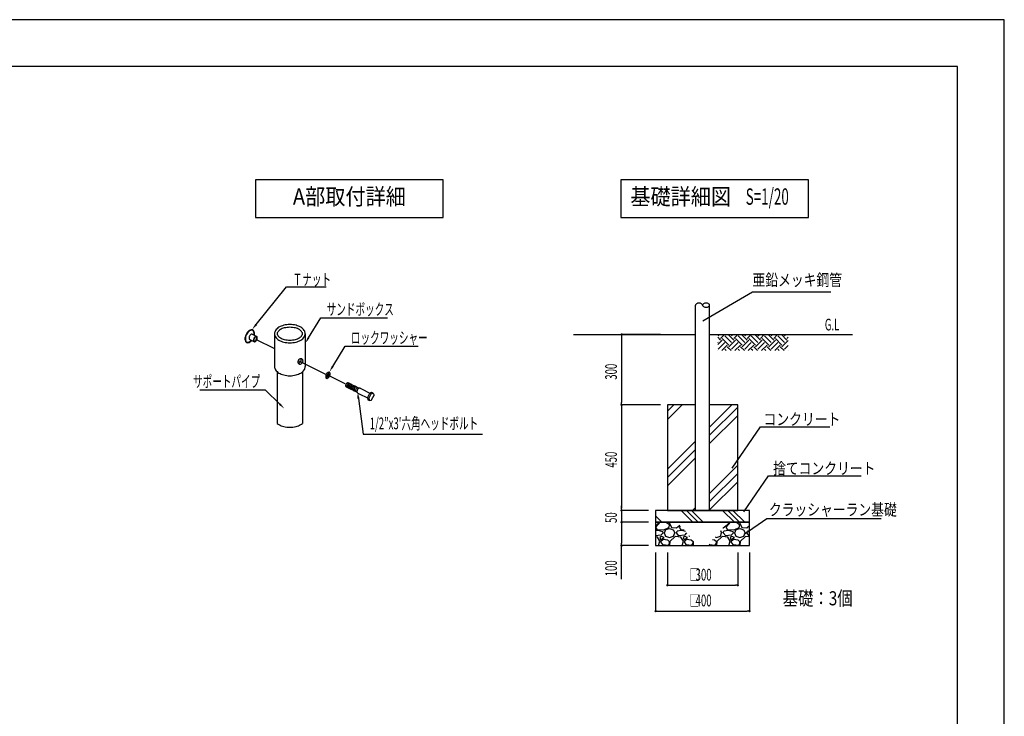
# Model space of a CAD drawing. Extents: x 0 to 16800, y 0 to 11880.
# Drawn here: x 8400 to 16800, y 5940 to 11880 of the extents above; entities that cross this region are included whole.
import ezdxf
from ezdxf.enums import TextEntityAlignment as Align

# ---------------------------------------------------------------- set-up
doc = ezdxf.new("R2010")
doc.units = 0
doc.header["$LTSCALE"] = 200
doc.layers.get('0').update_dxf_attribs({"linetype": 'CONTINUOUS'})
doc.layers.get('DEFPOINTS').update_dxf_attribs({"color": 252, "linetype": 'CONTINUOUS'})
for name, color, linetype in [('D-BGD', 7, 'CONTINUOUS'), ('D-BGD-DIM', 7, 'CONTINUOUS'), ('D-BGD-HTXT', 7, 'CONTINUOUS'), ('D-BGD-TXT', 7, 'CONTINUOUS'), ('D-STR', 1, 'CONTINUOUS'), ('D-STR-HTXT', 7, 'CONTINUOUS'), ('D-TTL', 30, 'CONTINUOUS'), ('D-TTL-FRAM', 30, 'CONTINUOUS'), ('D-TTL-TXT', 7, 'CONTINUOUS')]:
    doc.layers.add(name, color=color, linetype=linetype)
doc.styles.add('MTXPL_ARIAL', font='txt.shx', dxfattribs={"height": 0.2})
doc.styles.add('STYLE_0', font='romans.shx', dxfattribs={"width": 0.6, "bigfont": 'bigfont.shx'})
doc.styles.add('STYLE_2_5', font='romans.shx', dxfattribs={"width": 0.8, "height": 100, "bigfont": 'bigfont.shx'})
doc.styles.add('STYLE_3_0', font='romans.shx', dxfattribs={"width": 0.8, "height": 120, "bigfont": 'bigfont.shx'})
doc.styles.add('STYLE_3_5', font='romans.shx', dxfattribs={"width": 0.9, "height": 140, "bigfont": 'bigfont.shx'})
doc.dimstyles.new('S-40_S-20', dxfattribs={"dimscale": 40, "dimtxt": 2.5, "dimasz": 0.5, "dimexe": 0, "dimexo": 1.5, "dimgap": 1, "dimtad": 1, "dimlfac": 0.5, "dimblk": 'DOT', "dimcen": 0, "dimclrd": 256, "dimclre": 256, "dimclrt": 256, "dimazin": 3, "dimtfac": 0.05, "dimtix": 1, "dimtmove": 0, "dimatfit": 3})

# ---------------------------------------------------------------- blocks, each defined once
blk = doc.blocks.new('_DOT')
at = {"color": 0, "linetype": 'BYBLOCK'}
blk.add_line((-0.5, 0), (-1, 0), dxfattribs=at)
at = {"color": 0, "linetype": 'BYBLOCK', "const_width": 0.5}
blk.add_lwpolyline([(-0.25, 0, 1), (0.25, 0, 1)], format="xyb", close=True, dxfattribs=at)
blk = doc.blocks.new('*D12')
at = {"layer": 'D-BGD-DIM'}
for p, q in [((13865.6, 9195.7), (13534.9, 9195.7)), ((13534.9, 9175.7), (13534.9, 8615.7)), ((13865.6, 8595.7), (13534.9, 8595.7))]:
    blk.add_line(p, q, dxfattribs=at)
at = {"layer": 'DEFPOINTS', "color": 0, "linetype": 'CONTINUOUS'}
for p in [(13925.6, 9195.7), (13534.9, 8595.7), (13925.6, 8595.7)]:
    blk.add_point(p, dxfattribs=at)
at = {"layer": 'D-BGD-DIM', "linetype": 'CONTINUOUS', "xscale": 20, "yscale": 20, "zscale": 20}
for p, rotation in [((13534.9, 9195.7), 90), ((13534.9, 8595.7), 270)]:
    blk.add_blockref('_DOT', p, dxfattribs=dict(at, rotation=rotation))
at = {"layer": 'D-BGD-DIM', "style": 'STYLE_0', "width": 0.6}
blk.add_text('300', height=100, rotation=90, dxfattribs=at).set_placement((13494.9, 8810))
blk = doc.blocks.new('*D13')
at = {"layer": 'D-BGD-DIM'}
for p, q in [((13865.6, 8595.7), (13534.9, 8595.7)), ((13534.9, 8575.7), (13534.9, 7715.7)), ((13765.6, 7695.7), (13534.9, 7695.7))]:
    blk.add_line(p, q, dxfattribs=at)
at = {"layer": 'DEFPOINTS', "color": 0, "linetype": 'CONTINUOUS'}
for p in [(13925.6, 8595.7), (13534.9, 7695.7), (13825.6, 7695.7)]:
    blk.add_point(p, dxfattribs=at)
at = {"layer": 'D-BGD-DIM', "linetype": 'CONTINUOUS', "xscale": 20, "yscale": 20, "zscale": 20}
for p, rotation in [((13534.9, 8595.7), 90), ((13534.9, 7695.7), 270)]:
    blk.add_blockref('_DOT', p, dxfattribs=dict(at, rotation=rotation))
at = {"layer": 'D-BGD-DIM', "style": 'STYLE_0', "width": 0.6}
blk.add_text('450', height=100, rotation=90, dxfattribs=at).set_placement((13494.9, 8060))
blk = doc.blocks.new('*D14')
at = {"layer": 'D-BGD-DIM'}
for p, q in [((13534.9, 7715.7), (13534.9, 7735.7)), ((13765.6, 7695.7), (13534.9, 7695.7)), ((13534.9, 7695.7), (13534.9, 7595.7)), ((13765.6, 7595.7), (13534.9, 7595.7)), ((13534.9, 7575.7), (13534.9, 7555.7))]:
    blk.add_line(p, q, dxfattribs=at)
at = {"layer": 'DEFPOINTS', "color": 0, "linetype": 'CONTINUOUS'}
for p in [(13825.6, 7695.7), (13534.9, 7595.7), (13825.6, 7595.7)]:
    blk.add_point(p, dxfattribs=at)
at = {"layer": 'D-BGD-DIM', "linetype": 'CONTINUOUS', "xscale": 20, "yscale": 20, "zscale": 20}
for p, rotation in [((13534.9, 7695.7), 270), ((13534.9, 7595.7), 90)]:
    blk.add_blockref('_DOT', p, dxfattribs=dict(at, rotation=rotation))
at = {"layer": 'D-BGD-DIM', "style": 'STYLE_0', "width": 0.6}
blk.add_text('50', height=100, rotation=90, dxfattribs=at).set_placement((13494.9, 7588.6))
blk = doc.blocks.new('*D15')
at = {"layer": 'D-BGD-DIM'}
for p, q in [((13765.6, 7595.7), (13534.9, 7595.7)), ((13534.9, 7575.7), (13534.9, 7415.7)), ((13765.6, 7395.7), (13534.9, 7395.7)), ((13534.9, 7110.7), (13534.9, 7395.7))]:
    blk.add_line(p, q, dxfattribs=at)
at = {"layer": 'DEFPOINTS', "color": 0, "linetype": 'CONTINUOUS'}
for p in [(13825.6, 7595.7), (13534.9, 7395.7), (13825.6, 7395.7)]:
    blk.add_point(p, dxfattribs=at)
at = {"layer": 'D-BGD-DIM', "linetype": 'CONTINUOUS', "xscale": 20, "yscale": 20, "zscale": 20}
for p, rotation in [((13534.9, 7595.7), 90), ((13534.9, 7395.7), 270)]:
    blk.add_blockref('_DOT', p, dxfattribs=dict(at, rotation=rotation))
at = {"layer": 'D-BGD-DIM', "style": 'STYLE_0', "width": 0.6}
blk.add_text('100', height=100, rotation=90, dxfattribs=at).set_placement((13494.9, 7133.6))
blk = doc.blocks.new('*X21')
at = {"layer": 'D-BGD-DIM', "width": 0.6}
for s, style, p in [('□', 'MTXPL_ARIAL', (14115.9, 6877.5)), ('400', 'STYLE_0', (14166.4, 6877.5))]:
    blk.add_text(s, height=100, dxfattribs=dict(at, style=style)).set_placement(p)
blk = doc.blocks.new('*D16')
at = {"layer": 'D-BGD-DIM'}
for p, q in [((13825.6, 7335.7), (13825.6, 6837.5)), ((14625.6, 7335.7), (14625.6, 6837.5)), ((13845.6, 6837.5), (14605.6, 6837.5))]:
    blk.add_line(p, q, dxfattribs=at)
at = {"layer": 'DEFPOINTS', "color": 0, "linetype": 'CONTINUOUS'}
for p in [(13825.6, 7395.7), (14625.6, 7395.7), (14625.6, 6837.5)]:
    blk.add_point(p, dxfattribs=at)
at = {"layer": 'D-BGD-DIM', "linetype": 'CONTINUOUS'}
blk.add_blockref('*X21', (0, 0), dxfattribs=at)
at = {"layer": 'D-BGD-DIM', "linetype": 'CONTINUOUS', "xscale": 20, "yscale": 20, "zscale": 20, "rotation": 180}
blk.add_blockref('_DOT', (13825.6, 6837.5), dxfattribs=at)
at = {"layer": 'D-BGD-DIM', "linetype": 'CONTINUOUS', "xscale": 20, "yscale": 20, "zscale": 20}
blk.add_blockref('_DOT', (14625.6, 6837.5), dxfattribs=at)
blk = doc.blocks.new('*X22')
at = {"layer": 'D-BGD-DIM', "width": 0.6}
for s, style, p in [('□', 'MTXPL_ARIAL', (14115.9, 7097.5)), ('300', 'STYLE_0', (14166.4, 7097.5))]:
    blk.add_text(s, height=100, dxfattribs=dict(at, style=style)).set_placement(p)
blk = doc.blocks.new('*D17')
at = {"layer": 'D-BGD-DIM'}
for p, q in [((13925.6, 7335.7), (13925.6, 7057.5)), ((14525.6, 7335.7), (14525.6, 7057.5)), ((13945.6, 7057.5), (14505.6, 7057.5))]:
    blk.add_line(p, q, dxfattribs=at)
at = {"layer": 'DEFPOINTS', "color": 0, "linetype": 'CONTINUOUS'}
for p in [(13925.6, 7395.7), (14525.6, 7395.7), (14525.6, 7057.5)]:
    blk.add_point(p, dxfattribs=at)
at = {"layer": 'D-BGD-DIM', "linetype": 'CONTINUOUS'}
blk.add_blockref('*X22', (0, 0), dxfattribs=at)
at = {"layer": 'D-BGD-DIM', "linetype": 'CONTINUOUS', "xscale": 20, "yscale": 20, "zscale": 20, "rotation": 180}
blk.add_blockref('_DOT', (13925.6, 7057.5), dxfattribs=at)
at = {"layer": 'D-BGD-DIM', "linetype": 'CONTINUOUS', "xscale": 20, "yscale": 20, "zscale": 20}
blk.add_blockref('_DOT', (14525.6, 7057.5), dxfattribs=at)

msp = doc.modelspace()

# ---------------------------------------------------------------- linework, layer by layer
at = {"layer": 'D-BGD', "linetype": 'CONTINUOUS'}
for p, q in [((13126.063, 9195.713), (14165.288, 9195.713)), ((14285.888, 9195.713), (15505.557, 9195.713))]:
    msp.add_line(p, q, dxfattribs=at)
at = {"layer": 'D-BGD', "color": 104, "linetype": 'CONTINUOUS'}
for p, q in [((14379.885, 9148.179), (14355.781, 9172.283)), ((14358.671, 9183.535), (14370.849, 9195.713)), ((14379.885, 9162.321), (14413.276, 9195.713)), ((14450.595, 9105.753), (14394.027, 9162.321)), ((14471.808, 9126.966), (14415.24, 9183.535)), ((14493.022, 9148.179), (14445.488, 9195.713)), ((14471.808, 9183.535), (14483.986, 9195.713)), ((14493.022, 9162.321), (14526.413, 9195.713)), ((14563.732, 9105.753), (14507.164, 9162.321)), ((14584.945, 9126.966), (14528.377, 9183.535)), ((14606.159, 9148.179), (14558.625, 9195.713)), ((14584.945, 9183.535), (14597.124, 9195.713)), ((14606.159, 9162.321), (14639.55, 9195.713)), ((14676.869, 9105.753), (14620.301, 9162.321)), ((14698.083, 9126.966), (14641.514, 9183.535)), ((14719.296, 9148.179), (14671.762, 9195.713)), ((14698.083, 9183.535), (14710.261, 9195.713)), ((14719.296, 9162.321), (14752.687, 9195.713)), ((14790.006, 9105.753), (14733.438, 9162.321)), ((14811.22, 9126.966), (14754.651, 9183.535)), ((14832.433, 9148.179), (14784.9, 9195.713)), ((14811.22, 9183.535), (14823.398, 9195.713)), ((14832.433, 9162.321), (14865.824, 9195.713)), ((14903.144, 9105.753), (14846.575, 9162.321)), ((14924.357, 9126.966), (14867.788, 9183.535)), ((14945.57, 9148.179), (14898.037, 9195.713)), ((14924.357, 9183.535), (14936.535, 9195.713)), ((14945.57, 9162.321), (14955.614, 9172.365)), ((14355.781, 9109.934), (14394.027, 9148.179)), ((14358.671, 9126.966), (14355.781, 9129.856)), ((14358.671, 9070.398), (14415.24, 9126.966)), ((14389.313, 9058.613), (14436.453, 9105.753)), ((14469.451, 9058.613), (14436.453, 9091.611)), ((14450.595, 9091.611), (14507.164, 9148.179)), ((14471.808, 9070.398), (14528.377, 9126.966)), ((14502.45, 9058.613), (14549.59, 9105.753)), ((14582.588, 9058.613), (14549.59, 9091.611)), ((14563.732, 9091.611), (14620.301, 9148.179)), ((14584.945, 9070.398), (14641.514, 9126.966)), ((14615.587, 9058.613), (14662.727, 9105.753)), ((14695.725, 9058.613), (14662.727, 9091.611)), ((14676.869, 9091.611), (14733.438, 9148.179)), ((14698.083, 9070.398), (14754.651, 9126.966)), ((14728.724, 9058.613), (14775.864, 9105.753)), ((14808.862, 9058.613), (14775.864, 9091.611)), ((14790.006, 9091.611), (14846.575, 9148.179)), ((14811.22, 9070.398), (14867.788, 9126.966)), ((14841.862, 9058.613), (14889.001, 9105.753)), ((14921.999, 9058.613), (14889.001, 9091.611)), ((14903.144, 9091.611), (14955.614, 9144.081)), ((14924.357, 9070.398), (14955.614, 9101.654)), ((14356.314, 9058.613), (14355.781, 9059.146)), ((14427.024, 9058.613), (14415.24, 9070.398)), ((14540.161, 9058.613), (14528.377, 9070.398)), ((14653.299, 9058.613), (14641.514, 9070.398)), ((14766.436, 9058.613), (14754.651, 9070.398)), ((14879.573, 9058.613), (14867.788, 9070.398)), ((14954.999, 9058.613), (14955.614, 9059.228)), ((13925.588, 8470.692), (14050.609, 8595.713)), ((13925.588, 8541.403), (13979.899, 8595.713)), ((14285.888, 8406.728), (14474.873, 8595.713)), ((14285.888, 8336.017), (14525.588, 8575.717)), ((14285.888, 8265.306), (14525.588, 8505.006)), ((13925.588, 8046.428), (14165.288, 8286.128)), ((13925.588, 7975.717), (14165.288, 8215.417)), ((13925.588, 7905.006), (14165.288, 8144.706)), ((14285.888, 7841.042), (14525.588, 8080.742)), ((14285.888, 7770.332), (14525.588, 8010.032)), ((14285.888, 7699.621), (14525.588, 7939.321)), ((13825.588, 7648.365), (13878.241, 7595.713)), ((14043.406, 7695.713), (14143.406, 7595.713)), ((14087.6, 7695.713), (14187.6, 7595.713)), ((14131.794, 7695.713), (14231.794, 7595.713)), ((14140.559, 7695.713), (14165.288, 7720.442)), ((14396.959, 7695.713), (14496.959, 7595.713)), ((14441.153, 7695.713), (14541.153, 7595.713)), ((14485.347, 7695.713), (14585.347, 7595.713)), ((13825.588, 7604.171), (13834.046, 7595.713)), ((13825.588, 7566.021), (13846.255, 7581.99)), ((13828.255, 7553.99), (13864.255, 7593.99)), ((13846.255, 7581.99), (13850.646, 7595.713)), ((13864.255, 7593.99), (13916.255, 7593.99)), ((13916.255, 7593.99), (13942.255, 7575.99)), ((13942.255, 7575.99), (13934.255, 7547.99)), ((13944.623, 7595.713), (13944.255, 7587.99)), ((13944.255, 7587.99), (13960.255, 7549.99)), ((14002.255, 7547.99), (14031.982, 7570.961)), ((14028.255, 7553.99), (14037.6, 7564.373)), ((14402.255, 7547.99), (14446.255, 7581.99)), ((14428.255, 7553.99), (14464.255, 7593.99)), ((14446.255, 7581.99), (14450.646, 7595.713)), ((14464.255, 7593.99), (14516.255, 7593.99)), ((14516.255, 7593.99), (14542.255, 7575.99)), ((14542.255, 7575.99), (14534.255, 7547.99)), ((14544.623, 7595.713), (14544.255, 7587.99)), ((14544.255, 7587.99), (14560.255, 7549.99)), ((14602.255, 7547.99), (14625.588, 7566.021)), ((13846.255, 7523.99), (13825.588, 7521.815)), ((13870.255, 7483.99), (13825.588, 7480.106)), ((13842.255, 7529.99), (13828.255, 7553.99)), ((13892.255, 7525.99), (13842.255, 7529.99)), ((13886.255, 7513.99), (13846.255, 7523.99)), ((13888.255, 7503.99), (13870.255, 7483.99)), ((13888.255, 7503.99), (13886.255, 7513.99)), ((13934.255, 7547.99), (13892.255, 7525.99)), ((13898.255, 7503.99), (13910.255, 7475.99)), ((13900.255, 7503.99), (13912.255, 7531.99)), ((13912.255, 7531.99), (13944.255, 7541.99)), ((13944.255, 7541.99), (13976.255, 7529.99)), ((13960.255, 7549.99), (14002.255, 7547.99)), ((13976.255, 7529.99), (13988.255, 7503.99)), ((13978.255, 7475.99), (13988.255, 7503.99)), ((14002.255, 7503.99), (14008.255, 7519.99)), ((14024.255, 7479.99), (14002.255, 7503.99)), ((14046.255, 7523.99), (14008.255, 7519.99)), ((14070.255, 7483.99), (14024.255, 7479.99)), ((14042.255, 7529.99), (14028.255, 7553.99)), ((14068.729, 7527.872), (14042.255, 7529.99)), ((14079.028, 7515.797), (14046.255, 7523.99)), ((14088.255, 7503.99), (14070.255, 7483.99)), ((14088.255, 7503.99), (14087.997, 7505.28)), ((14107.506, 7482.405), (14110.255, 7475.99)), ((14378.255, 7475.99), (14388.255, 7503.99)), ((14379.064, 7523.905), (14388.255, 7503.99)), ((14399.708, 7548.112), (14402.255, 7547.99)), ((14402.255, 7503.99), (14408.255, 7519.99)), ((14424.255, 7479.99), (14402.255, 7503.99)), ((14446.255, 7523.99), (14408.255, 7519.99)), ((14470.255, 7483.99), (14424.255, 7479.99)), ((14442.255, 7529.99), (14428.255, 7553.99)), ((14492.255, 7525.99), (14442.255, 7529.99)), ((14486.255, 7513.99), (14446.255, 7523.99)), ((14488.255, 7503.99), (14470.255, 7483.99)), ((14488.255, 7503.99), (14486.255, 7513.99)), ((14534.255, 7547.99), (14492.255, 7525.99)), ((14498.255, 7503.99), (14510.255, 7475.99)), ((14500.255, 7503.99), (14512.255, 7531.99)), ((14512.255, 7531.99), (14544.255, 7541.99)), ((14544.255, 7541.99), (14576.255, 7529.99)), ((14560.255, 7549.99), (14602.255, 7547.99)), ((14576.255, 7529.99), (14588.255, 7503.99)), ((14578.255, 7475.99), (14588.255, 7503.99)), ((14602.255, 7503.99), (14608.255, 7519.99)), ((14624.255, 7479.99), (14602.255, 7503.99)), ((14625.588, 7521.815), (14608.255, 7519.99)), ((14625.588, 7480.106), (14624.255, 7479.99)), ((13840.255, 7467.99), (13825.588, 7469.213)), ((13862.255, 7431.99), (13840.255, 7467.99)), ((13850.646, 7395.713), (13862.255, 7431.99)), ((13874.255, 7471.99), (13860.255, 7465.99)), ((13860.255, 7465.99), (13868.255, 7445.99)), ((13868.255, 7445.99), (13898.255, 7463.99)), ((13888.255, 7447.99), (13868.255, 7427.99)), ((13868.255, 7427.99), (13884.255, 7403.99)), ((13898.255, 7463.99), (13874.255, 7471.99)), ((13884.255, 7403.99), (13934.255, 7397.99)), ((13928.255, 7441.99), (13888.255, 7447.99)), ((13910.255, 7475.99), (13944.255, 7465.99)), ((13944.255, 7427.99), (13928.255, 7441.99)), ((13934.255, 7397.99), (13944.255, 7415.99)), ((13944.255, 7465.99), (13978.255, 7475.99)), ((13944.255, 7415.99), (13944.255, 7427.99)), ((13946.255, 7429.99), (13944.623, 7395.713)), ((13992.255, 7471.99), (13946.255, 7429.99)), ((14040.255, 7467.99), (13992.255, 7471.99)), ((14062.255, 7431.99), (14040.255, 7467.99)), ((14050.646, 7395.713), (14062.255, 7431.99)), ((14074.255, 7471.99), (14060.255, 7465.99)), ((14060.255, 7465.99), (14068.255, 7445.99)), ((14068.255, 7445.99), (14098.255, 7463.99)), ((14088.255, 7447.99), (14068.255, 7427.99)), ((14068.255, 7427.99), (14084.255, 7403.99)), ((14098.255, 7463.99), (14074.255, 7471.99)), ((14084.255, 7403.99), (14134.255, 7397.99)), ((14128.255, 7441.99), (14088.255, 7447.99)), ((14110.255, 7475.99), (14113.888, 7474.922)), ((14144.255, 7427.99), (14128.255, 7441.99)), ((14134.255, 7397.99), (14144.255, 7415.99)), ((14144.255, 7415.99), (14144.255, 7427.99)), ((14146.255, 7429.99), (14144.623, 7395.713)), ((14149.601, 7433.046), (14146.255, 7429.99)), ((14280.982, 7408.899), (14284.255, 7403.99)), ((14284.255, 7403.99), (14334.255, 7397.99)), ((14328.255, 7441.99), (14311.364, 7444.524)), ((14344.255, 7427.99), (14328.255, 7441.99)), ((14332.596, 7469.419), (14344.255, 7465.99)), ((14334.255, 7397.99), (14344.255, 7415.99)), ((14344.255, 7465.99), (14378.255, 7475.99)), ((14344.255, 7415.99), (14344.255, 7427.99)), ((14346.255, 7429.99), (14344.623, 7395.713)), ((14392.255, 7471.99), (14346.255, 7429.99)), ((14440.255, 7467.99), (14392.255, 7471.99)), ((14462.255, 7431.99), (14440.255, 7467.99)), ((14450.646, 7395.713), (14462.255, 7431.99)), ((14474.255, 7471.99), (14460.255, 7465.99)), ((14460.255, 7465.99), (14468.255, 7445.99)), ((14468.255, 7445.99), (14498.255, 7463.99)), ((14488.255, 7447.99), (14468.255, 7427.99)), ((14468.255, 7427.99), (14484.255, 7403.99)), ((14498.255, 7463.99), (14474.255, 7471.99)), ((14484.255, 7403.99), (14534.255, 7397.99)), ((14528.255, 7441.99), (14488.255, 7447.99)), ((14510.255, 7475.99), (14544.255, 7465.99)), ((14544.255, 7427.99), (14528.255, 7441.99)), ((14534.255, 7397.99), (14544.255, 7415.99)), ((14544.255, 7465.99), (14578.255, 7475.99)), ((14544.255, 7415.99), (14544.255, 7427.99)), ((14546.255, 7429.99), (14544.623, 7395.713)), ((14592.255, 7471.99), (14546.255, 7429.99)), ((14625.588, 7469.213), (14592.255, 7471.99))]:
    msp.add_line(p, q, dxfattribs=at)
at = {"layer": 'D-BGD', "linetype": 'CONTINUOUS'}
msp.add_lwpolyline([(14165.288, 8595.713), (13925.588, 8595.713), (13925.588, 7695.713), (14525.588, 7695.713), (14525.588, 8595.713), (14285.888, 8595.713)], dxfattribs=at)
at = {"layer": 'D-BGD', "color": 104, "linetype": 'CONTINUOUS'}
msp.add_lwpolyline([(13825.588, 7595.713), (14625.588, 7595.713), (14625.588, 7695.713), (13825.588, 7695.713)], close=True, dxfattribs=at)
at = {"layer": 'D-BGD', "linetype": 'CONTINUOUS'}
msp.add_lwpolyline([(13825.588, 7395.713), (14625.588, 7395.713), (14625.588, 7595.713), (13825.588, 7595.713)], close=True, dxfattribs=at)
at = {"layer": 'D-BGD-HTXT'}
for points in [[(14478.129, 8056.937), (14719.7, 8409.106), (15311.05, 8409.106)], [(14578.504, 7683.192), (14788.917, 7989.94), (15579.846, 7989.94)], [(14580.898, 7493.925), (14772.668, 7625.979), (15749.091, 7625.979)]]:
    msp.add_lwpolyline(points, dxfattribs=at)
at = {"layer": 'D-STR', "linetype": 'CONTINUOUS'}
for p, q in [((14165.288, 7695.713), (14165.288, 9445.671)), ((14285.888, 7695.713), (14285.888, 9445.671)), ((10357.725, 9156.947), (10403.773, 9134.002)), ((10383.647, 9198.27), (10421.846, 9179.237)), ((10411.453, 9156.811), (10573.396, 9076.118)), ((10573.396, 9202.467), (10573.396, 8921.924)), ((10836.196, 9202.467), (10836.196, 8921.924)), ((10777.051, 8974.64), (11015.505, 8855.822)), ((10596.796, 8877.949), (10596.796, 8437.97)), ((10812.796, 8877.949), (10812.796, 8437.97)), ((11025.175, 8851.004), (11174.495, 8776.601)), ((11184.786, 8749.954), (11278.427, 8703.295)), ((11201.633, 8784.579), (11295.584, 8737.764)), ((11304.381, 8737.421), (11399.132, 8690.208)), ((11283.991, 8696.5), (11377.666, 8649.823)), ((11366.219, 8655.527), (11386.609, 8696.448)), ((11366.219, 8655.527), (11370.518, 8639.029)), ((11378.741, 8649.287), (11399.132, 8690.208)), ((11386.609, 8696.448), (11402.369, 8702.951)), ((11399.132, 8690.208), (11414.892, 8696.712)), ((11402.369, 8702.951), (11414.892, 8696.712)), ((11402.625, 8637.924), (11423.015, 8678.845)), ((11414.892, 8696.712), (11423.015, 8678.845)), ((11370.518, 8639.029), (11383.04, 8632.789)), ((11378.741, 8649.287), (11383.04, 8632.789)), ((11383.04, 8632.789), (11402.196, 8637.063))]:
    msp.add_line(p, q, dxfattribs=at)
msp.add_lwpolyline([(14225.588, 9445.671), (14225.009, 9449.046), (14223.293, 9452.291), (14220.507, 9455.282), (14216.758, 9457.903), (14212.189, 9460.054), (14206.976, 9461.653), (14201.32, 9462.637), (14195.438, 9462.97), (14189.556, 9462.637), (14183.901, 9461.653), (14178.688, 9460.054), (14174.119, 9457.903), (14170.37, 9455.282), (14167.583, 9452.291), (14165.868, 9449.046), (14165.288, 9445.671)], dxfattribs=at)
msp.add_lwpolyline([(14225.588, 9445.671), (14226.168, 9442.296), (14227.883, 9439.051), (14230.67, 9436.06), (14234.419, 9433.438), (14238.988, 9431.287), (14244.201, 9429.688), (14249.856, 9428.704), (14255.738, 9428.371), (14261.62, 9428.704), (14267.276, 9429.688), (14272.489, 9431.287), (14277.058, 9433.438), (14280.807, 9436.06), (14283.593, 9439.051), (14285.309, 9442.296), (14285.888, 9445.671), (14285.309, 9449.046), (14283.593, 9452.291), (14280.807, 9455.282), (14277.058, 9457.903), (14272.489, 9460.054), (14267.276, 9461.653), (14261.62, 9462.637), (14255.738, 9462.97), (14249.856, 9462.637), (14244.201, 9461.653), (14238.988, 9460.054), (14234.419, 9457.903), (14230.67, 9455.282), (14227.883, 9452.291), (14226.168, 9449.046)], close=True, dxfattribs=at)
for points in [[(10573.396, 9202.467, 0.15380596), (10582.004, 9175.147, 0.10684641), (10611.883, 9147.453, 0.07365265), (10652.112, 9131.032, 0.0601991), (10704.796, 9124.666, 0.0601991), (10757.481, 9131.032, 0.07365265), (10797.71, 9147.453, 0.10684641), (10827.589, 9175.147, 0.15380596), (10836.196, 9202.467, 0.15380596), (10827.589, 9229.787, 0.10684641), (10797.71, 9257.481, 0.07365265), (10757.481, 9273.902, 0.0601991), (10704.796, 9280.268, 0.0601991), (10652.112, 9273.902, 0.07365265), (10611.883, 9257.481, 0.10684641), (10582.004, 9229.787, 0.15380596)], [(10596.796, 9202.467, 0.15380596), (10601.178, 9188.561, 0.10684641), (10623.804, 9167.589, 0.07365265), (10657.686, 9153.759, 0.0601991), (10704.796, 9148.066, 0.0601991), (10751.907, 9153.759, 0.07365265), (10785.788, 9167.589, 0.10684641), (10808.415, 9188.561, 0.15380596), (10812.796, 9202.467, 0.15380596), (10808.415, 9216.373, 0.10684641), (10785.788, 9237.345, 0.07365265), (10751.907, 9251.175, 0.0601991), (10704.796, 9256.868, 0.0601991), (10657.686, 9251.175, 0.07365265), (10623.804, 9237.345, 0.10684641), (10601.178, 9216.373, 0.15380596)], [(10421.632, 9179.343, 0.16148367), (10416.657, 9179.979, 0.1061608), (10409.745, 9177.018, 0.07037344), (10403.88, 9171.48, 0.05663569), (10398.561, 9163.005, 0.05663569), (10395.28, 9153.552, 0.07037344), (10394.632, 9145.511, 0.1061608), (10396.649, 9138.268, 0.16148367), (10400.259, 9134.786, 0.16148367), (10405.234, 9134.15, 0.1061608), (10412.145, 9137.111, 0.07037344), (10418.01, 9142.649, 0.05663569), (10423.329, 9151.124, 0.05663569), (10426.61, 9160.577, 0.07037344), (10427.258, 9168.618, 0.1061608), (10425.241, 9175.861, 0.16148367)], [(10420.075, 9176.097, 0.16148367), (10417.348, 9176.446, 0.1061608), (10411.826, 9174.08, 0.07037344), (10406.694, 9169.235, 0.05663569), (10401.807, 9161.448, 0.05663569), (10398.793, 9152.763, 0.07037344), (10398.225, 9145.728, 0.1061608), (10399.837, 9139.94, 0.16148367), (10401.816, 9138.032, 0.16148367), (10404.543, 9137.683, 0.1061608), (10410.065, 9140.049, 0.07037344), (10415.197, 9144.894, 0.05663569), (10420.083, 9152.681, 0.05663569), (10423.098, 9161.366, 0.07037344), (10423.665, 9168.401, 0.1061608), (10422.053, 9174.189, 0.16148367)], [(10779.445, 8978.248, 0.08206661), (10774.838, 8969.709, 0.09010548), (10773.504, 8960.96, 0.10442687), (10775.524, 8952.584, 0.11743891), (10780.346, 8946.602, 0.11743891), (10787.347, 8943.436, 0.10442687), (10795.961, 8943.585, 0.09010548), (10804.095, 8947.071, 0.08206661), (10811.204, 8953.675, 0.08206661), (10815.811, 8962.214, 0.09010548), (10817.144, 8970.962, 0.10442687), (10815.125, 8979.338, 0.11743891), (10810.303, 8985.32, 0.11743891), (10803.302, 8988.486, 0.10442687), (10794.687, 8988.338, 0.09010548), (10786.554, 8984.851, 0.08206661)], [(11015.167, 8855.169, 0.05839542), (11011.229, 8844.485, 0.0720138), (11010.373, 8835.276, 0.1065505), (11012.625, 8826.928, 0.15761631), (11016.825, 8822.752, 0.15761631), (11022.675, 8821.825, 0.1065505), (11030.743, 8824.935, 0.0720138), (11037.673, 8831.061, 0.05839542), (11043.974, 8840.545, 0.05839542), (11047.911, 8851.228, 0.0720138), (11048.767, 8860.438, 0.1065505), (11046.516, 8868.786, 0.15761631), (11042.316, 8872.962, 0.15761631), (11036.466, 8873.888, 0.1065505), (11028.398, 8870.779, 0.0720138), (11021.468, 8864.653, 0.05839542)], [(11024.797, 8850.28, 0.05839542), (11021.729, 8841.955, 0.0720138), (11021.159, 8835.827, 0.0838079), (11021.86, 8832.669, 0.0838079), (11024.823, 8833.967, 0.0720138), (11029.434, 8838.044, 0.05839542), (11034.344, 8845.434, 0.05839542), (11037.412, 8853.758, 0.0720138), (11037.981, 8859.886, 0.0838079), (11037.281, 8863.044, 0.0838079), (11034.318, 8861.746, 0.0720138), (11029.707, 8857.67, 0.05839542)]]:
    msp.add_lwpolyline(points, format="xyb", close=True, dxfattribs=at)
for points in [[(10388.954, 9234.779, 0.16503792), (10375.73, 9236.577, 0.10572675), (10358.749, 9229.345, 0.0688869), (10344.698, 9216.232, 0.05507746), (10331.941, 9196.431, 0.05507746), (10323.815, 9174.322, 0.0688869), (10321.808, 9155.208, 0.10572675), (10326.26, 9137.296, 0.16503792), (10335.659, 9127.821, 0.16503792), (10348.883, 9126.023, 0.10572675), (10365.864, 9133.256, 0.06417731), (10379.076, 9145.357, 0.06417731)], [(10387.349, 9231.557, 0.16503792), (10376.417, 9233.044, 0.10572675), (10360.821, 9226.401, 0.0688869), (10347.492, 9213.962, 0.05507746), (10335.163, 9194.825, 0.05507746), (10327.31, 9173.459, 0.0688869), (10325.406, 9155.327, 0.10572675), (10329.495, 9138.876, 0.16503792), (10337.264, 9131.044, 0.16503792), (10348.196, 9129.557, 0.10572675), (10363.792, 9136.2, 0.06417731), (10376.326, 9147.679, 0.05507746)], [(10383.433, 9198.377, 0.16148367), (10378.458, 9199.013, 0.1061608), (10371.546, 9196.052, 0.07037344), (10365.681, 9190.514, 0.05663569), (10360.363, 9182.039, 0.05663569), (10357.081, 9172.586, 0.07037344), (10356.433, 9164.545, 0.1061608), (10358.45, 9157.302, 0.16148367), (10362.06, 9153.82, 0.11445415), (10365.574, 9153.036, 0.1061608)], [(10383.647, 9198.27, 0.0075078), (10383.433, 9198.377, 0.16148367)], [(10397.782, 9191.227, 0.06080657), (10399.207, 9207.274, 0.10572675), (10395.118, 9223.725, 0.16503792), (10387.349, 9231.557, 0.16503792)], [(10401.303, 9190.476, 0.06080657), (10402.805, 9207.392, 0.10572675), (10398.353, 9225.305, 0.16503792), (10388.954, 9234.779, 0.16503792)], [(10775.195, 8953.309, 0.06530075), (10780.594, 8953.823, 0.09010548), (10788.727, 8957.31, 0.08206661), (10795.836, 8963.913, 0.08206661), (10800.443, 8972.453, 0.09010548), (10801.777, 8981.201, 0.09478356), (10800.086, 8988.852, 0.11743891)], [(10573.396, 8921.924, 0.15380596), (10582.004, 8894.604, 0.10684641), (10611.883, 8866.91, 0.07365265), (10652.112, 8850.489, 0.0601991), (10704.796, 8844.123, 0.0601991), (10757.481, 8850.489, 0.07365265), (10797.71, 8866.91, 0.10684641), (10827.589, 8894.604, 0.15380596), (10836.196, 8921.924, 0.15380596)], [(11202.048, 8784.39, 0.1417301), (11198.514, 8785.035, 0.10715971), (11192.989, 8783.239, 0.07898353), (11187.872, 8779.054, 0.06643194), (11183.257, 8772.234, 0.06643194), (11180.592, 8764.443, 0.07898353), (11180.332, 8757.838, 0.10715971), (11182.225, 8752.345, 0.1417301), (11184.868, 8749.913, 0.00355634), (11184.951, 8749.872, 0.10715971)], [(11212.758, 8779.053, 0.1417301), (11209.224, 8779.699, 0.10715971), (11203.699, 8777.902, 0.07898353), (11198.582, 8773.717, 0.06643194), (11193.967, 8766.898, 0.06643194), (11191.302, 8759.107, 0.07898353), (11191.042, 8752.502, 0.10715971), (11192.935, 8747.009, 0.1417301), (11195.578, 8744.576, 0.00355634), (11195.661, 8744.536, 0.10715971)], [(11222.838, 8774.03, 0.1417301), (11219.304, 8774.676, 0.10715971), (11213.779, 8772.879, 0.07898353), (11208.662, 8768.694, 0.06643194), (11204.047, 8761.875, 0.06643194), (11201.382, 8754.084, 0.07898353), (11201.122, 8747.479, 0.10715971), (11203.015, 8741.986, 0.1417301), (11205.659, 8739.553, 0.00355634), (11205.741, 8739.513, 0.10715971)], [(11202.449, 8784.172, 0.01764489), (11202.048, 8784.39, 0.1417301)], [(11232.723, 8769.105, 0.1417301), (11229.19, 8769.75, 0.10715971), (11223.665, 8767.954, 0.07898353), (11218.548, 8763.769, 0.06643194), (11213.933, 8756.949, 0.06643194), (11211.268, 8749.158, 0.07898353), (11211.008, 8742.553, 0.10715971), (11212.901, 8737.06, 0.1417301), (11215.544, 8734.628, 0.00355634), (11215.627, 8734.587, 0.10715971)], [(11243.192, 8763.888, 0.1417301), (11239.658, 8764.534, 0.10715971), (11234.133, 8762.737, 0.07898353), (11229.016, 8758.552, 0.06643194), (11224.401, 8751.733, 0.06643194), (11221.736, 8743.942, 0.07898353), (11221.476, 8737.337, 0.10715971), (11223.369, 8731.844, 0.1417301), (11226.013, 8729.411, 0.00355634), (11226.095, 8729.371, 0.10715971)], [(11253.465, 8758.769, 0.1417301), (11249.931, 8759.415, 0.10715971), (11244.407, 8757.618, 0.07898353), (11239.29, 8753.433, 0.06643194), (11234.675, 8746.614, 0.06643194), (11232.01, 8738.823, 0.07898353), (11231.75, 8732.218, 0.10715971), (11233.643, 8726.725, 0.1417301), (11236.286, 8724.292, 0.00355634), (11236.369, 8724.252, 0.10715971)], [(11263.546, 8753.746, 0.1417301), (11260.012, 8754.392, 0.10715971), (11254.487, 8752.595, 0.07898353), (11249.37, 8748.41, 0.06643194), (11244.755, 8741.591, 0.06643194), (11242.09, 8733.8, 0.07898353), (11241.83, 8727.195, 0.10715971), (11243.723, 8721.702, 0.1417301), (11246.366, 8719.269, 0.00355634), (11246.449, 8719.229, 0.10715971)], [(11274.207, 8748.434, 0.1417301), (11270.673, 8749.08, 0.10715971), (11265.149, 8747.283, 0.07898353), (11260.032, 8743.098, 0.06643194), (11255.417, 8736.278, 0.06643194), (11252.751, 8728.488, 0.07898353), (11252.492, 8721.882, 0.10715971), (11254.384, 8716.39, 0.1417301), (11257.028, 8713.957, 0.00355634), (11257.111, 8713.917, 0.10715971)], [(11287.195, 8741.962, 0.1417301), (11283.661, 8742.608, 0.10715971), (11278.137, 8740.811, 0.07898353), (11273.02, 8736.626, 0.06643194), (11268.405, 8729.807, 0.06643194), (11265.74, 8722.016, 0.07898353), (11265.48, 8715.41, 0.10715971), (11267.373, 8709.918, 0.1417301), (11270.016, 8707.485, 0.00355634), (11270.099, 8707.445, 0.10715971)], [(11304.381, 8737.421, 0.1417301), (11298.879, 8738.426, 0.10715971), (11291.903, 8736.158, 0.07898353), (11285.912, 8731.257, 0.06643194), (11280.763, 8723.649, 0.06643194), (11277.789, 8714.957, 0.07898353), (11277.485, 8707.222, 0.10715971), (11279.875, 8700.287, 0.1417301), (11283.991, 8696.5, 0.1417301)], [(10596.796, 8437.97, 0.04858773), (10611.883, 8426.932, 0.07365265), (10652.112, 8410.511, 0.0601991), (10704.796, 8404.144, 0.0601991), (10757.481, 8410.511, 0.07365265), (10797.71, 8426.932, 0.04858773), (10812.796, 8437.97, 0.15380596)]]:
    msp.add_lwpolyline(points, format="xyb", dxfattribs=at)
at = {"layer": 'D-STR-HTXT', "linetype": 'CONTINUOUS'}
for p, q in [((10416.972, 9280.74), (10675.245, 9602.628)), ((10675.245, 9602.628), (10729.245, 9602.628)), ((10729.245, 9602.628), (11015.701, 9602.628)), ((10864.35, 9167.579), (10968.819, 9338.561)), ((10968.819, 9338.561), (11022.819, 9338.561)), ((11022.819, 9338.561), (11537.143, 9338.561)), ((11071.061, 8924.129), (11175.529, 9095.112)), ((11175.529, 9095.112), (11229.529, 9095.112)), ((11229.529, 9095.112), (11800.668, 9095.112)), ((10442.194, 8720.019), (9937.657, 8720.019)), ((10496.194, 8720.019), (10442.194, 8720.019)), ((10618.168, 8602.271), (10496.194, 8720.019)), ((11290.059, 8650.068), (11331.61, 8346.719)), ((11331.61, 8346.719), (11385.61, 8346.719)), ((11385.61, 8346.719), (12347.145, 8346.719))]:
    msp.add_line(p, q, dxfattribs=at)
at = {"layer": 'D-STR-HTXT'}
msp.add_lwpolyline([(14228.402, 9313.115), (14651.193, 9558.261), (15319.5, 9558.261)], dxfattribs=at)
at = {"layer": 'D-STR-HTXT', "linetype": 'CONTINUOUS'}
for points in [[(10423.991, 9275.108), (10409.952, 9286.372), (10383.177, 9238.622)], [(10872.03, 9162.887), (10856.671, 9172.271), (10836.196, 9121.499)], [(11078.741, 8919.437), (11063.381, 8928.822), (11042.907, 8878.049)], [(11281.142, 8648.847), (11298.976, 8651.29), (11282.731, 8703.569)], [(10624.419, 8608.746), (10611.917, 8595.796), (10657.019, 8564.766)]]:
    msp.add_solid(points, dxfattribs=at)
at = {"layer": 'D-TTL'}
msp.add_lwpolyline([(600, 400), (16400, 400), (16400, 11480), (600, 11480)], close=True, dxfattribs=at)
at = {"layer": 'D-TTL-FRAM', "linetype": 'BYBLOCK'}
for points in [[(10412.53, 10193.678), (12012.53, 10193.678), (12012.53, 10513.678), (10412.53, 10513.678)], [(13528.574, 10193.678), (15128.574, 10193.678), (15128.574, 10513.678), (13528.574, 10513.678)]]:
    msp.add_lwpolyline(points, close=True, dxfattribs=at)
at = {"layer": 'DEFPOINTS', "linetype": 'CONTINUOUS'}
msp.add_lwpolyline([(0, 0), (16800, 0), (16800, 11880), (0, 11880)], close=True, dxfattribs=at)

# ---------------------------------------------------------------- texts
at = {"layer": 'D-BGD-HTXT', "style": 'STYLE_2_5', "width": 0.8}
for s, p in [('コンクリート', (14746.302, 8473.329)), ('捨てコンクリート', (14827.139, 8053.996)), ('クラッシャーラン基礎', (14791.223, 7702.298))]:
    msp.add_text(s, height=100, dxfattribs=at).set_placement(p, align=Align.MIDDLE_LEFT)
at = {"layer": 'D-BGD-TXT', "linetype": 'CONTINUOUS', "style": 'STYLE_0', "width": 0.6}
msp.add_text('G.L', height=100, dxfattribs=at).set_placement((15268.722, 9230.434))
at = {"layer": 'D-STR-HTXT', "linetype": 'CONTINUOUS', "style": 'STYLE_0', "width": 0.6}
for s, p in [('Ｔナット', (10729.095, 9664.693)), ('サンドボックス', (11019.079, 9410.909)), ('ロックワッシャー', (11225.79, 9167.459)), ("1/2”x3'六角ヘッドボルト", (11385.803, 8437.686))]:
    msp.add_text(s, height=100, dxfattribs=at).set_placement(p, align=Align.MIDDLE_LEFT)
at = {"layer": 'D-STR-HTXT', "style": 'STYLE_2_5', "width": 0.8}
msp.add_text('亜鉛メッキ鋼管', height=100, dxfattribs=at).set_placement((14651.893, 9579.221), align=Align.BOTTOM_LEFT)
at = {"layer": 'D-STR-HTXT', "linetype": 'CONTINUOUS', "style": 'STYLE_0', "width": 0.6}
msp.add_text('サポートパイプ', height=100, dxfattribs=at).set_placement((10451.936, 8795.096), align=Align.MIDDLE_RIGHT)
at = {"layer": 'D-TTL-TXT', "linetype": 'CONTINUOUS'}
for s, height, style, width, p in [('A部取付詳細', 140, 'STYLE_3_5', 0.9, (11212.53, 10353.678)), ('基礎詳細図', 140, 'STYLE_3_5', 0.9, (14039.2, 10353.678)), ('S=1/20', 140, 'STYLE_0', 0.6, (14777.8, 10353.678)), ('基礎：3個', 120, 'STYLE_3_0', 0.8, (15207.836, 6930.728))]:
    msp.add_text(s, height=height, dxfattribs=dict(at, style=style, width=width)).set_placement(p, align=Align.MIDDLE)

# ---------------------------------------------------------------- dimensions: what is measured, and where the dimension line sits
at = {"layer": 'D-BGD-DIM', "linetype": 'CONTINUOUS'}
for base, p1, p2, text, picture, middle in [((13534.854, 8595.713), (13925.588, 9195.713), (13925.588, 8595.713), '300', '*D12', (13444.854, 8895.713)), ((13534.854, 7695.713), (13925.588, 8595.713), (13825.588, 7695.713), '450', '*D13', (13444.854, 8145.713))]:
    dim = msp.add_linear_dim(base=base, p1=p1, p2=p2, angle=90, text=text, dimstyle='S-40_S-20', dxfattribs=at)
    dim.commit()
    dim.dimension.update_dxf_attribs({"geometry": picture, "text_midpoint": middle})
for base, p1, p2, text, picture, middle in [((13534.854, 7595.713), (13825.588, 7695.713), (13825.588, 7595.713), '50', '*D14', (13534.854, 7645.713)), ((13534.854, 7395.713), (13825.588, 7595.713), (13825.588, 7395.713), '100', '*D15', (13534.854, 7223.57))]:
    dim = msp.add_linear_dim(base=base, p1=p1, p2=p2, angle=90, text=text, dimstyle='S-40_S-20', dxfattribs=at)
    dim.commit()
    dim.dimension.update_dxf_attribs({"geometry": picture, "text_midpoint": middle, "dimtype": 160})
for base, p1, p2, text, picture, middle in [((14625.588, 6837.54), (13825.588, 7395.713), (14625.588, 7395.713), '□400', '*D16', (14225.588, 6927.54)), ((14525.588, 7057.54), (13925.588, 7395.713), (14525.588, 7395.713), '□300', '*D17', (14225.588, 7147.54))]:
    dim = msp.add_linear_dim(base=base, p1=p1, p2=p2, text=text, dimstyle='S-40_S-20', dxfattribs=at)
    dim.commit()
    dim.dimension.update_dxf_attribs({"geometry": picture, "text_midpoint": middle})

doc.saveas('drawing.dxf')
